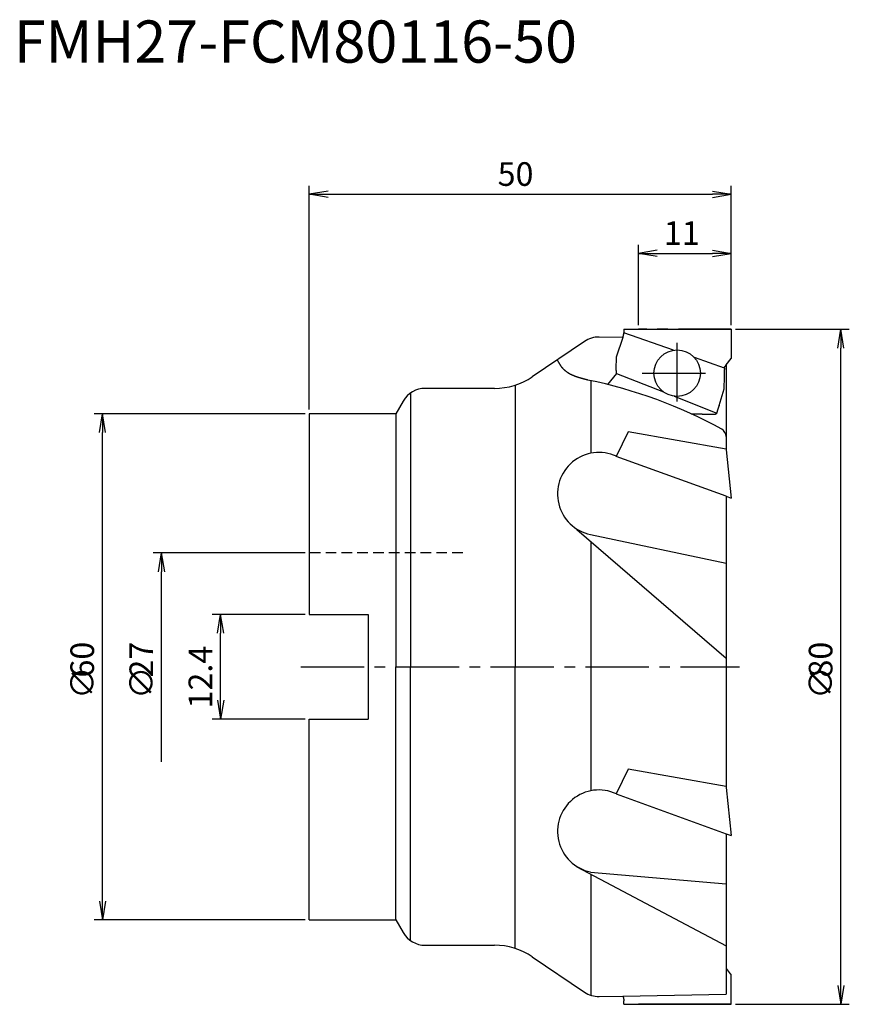
# Model space of a CAD drawing. Extents: x -34 to 64, y -40 to 77.
import ezdxf
from ezdxf.enums import TextEntityAlignment as Align

# ---------------------------------------------------------------- set-up
doc = ezdxf.new("R2010")
doc.units = 0
doc.header["$LTSCALE"] = 10
for name, pattern in [('CENTER2', [1.125, 0.75, -0.125, 0.125, -0.125]), ('HIDDEN2', [0.1875, 0.125, -0.0625]), ('PHANTOM2', [1.25, 0.625, -0.125, 0.125, -0.125, 0.125, -0.125])]:
    doc.linetypes.add(name, pattern=pattern)
for name, color, linetype in [('240', 4, 'CONTINUOUS'), ('241', 211, 'CONTINUOUS'), ('242', 3, 'CONTINUOUS'), ('245', 2, 'CENTER2'), ('250', 3, 'CONTINUOUS')]:
    doc.layers.add(name, color=color, linetype=linetype)
doc.styles.get("Standard").update_dxf_attribs({"font": 'romans.shx', "bigfont": 'BIGFONT.SHX'})
doc.styles.add('YOKO', font='romans.shx', dxfattribs={"bigfont": 'extfont.shx'})

msp = doc.modelspace()

# ---------------------------------------------------------------- linework, layer by layer
at = {"layer": '240'}
for p, q in [((37.28, 40), (50, 40)), ((37.28, 40), (37.28, 39.59)), ((50, 40), (50, 36.54)), ((37.17, 39.03), (37.15, 39.03)), ((49.4, 35.77), (50, 36.54)), ((49.4, 35.77), (49.4, 25.7)), ((49.4, 25.7), (50, 19.99)), ((49.4, 20.21), (50, 19.99)), ((49.4, 20.21), (49.4, -14.3)), ((0, 6.2), (7, 6.2)), ((7, 6.2), (7, -6.2)), ((0, -6.2), (7, -6.2)), ((49.4, -14.3), (50, -20.01)), ((49.4, -19.79), (50, -20.01)), ((49.4, -19.79), (49.4, -35.77)), ((49.4, -35.77), (50, -36.54)), ((50, -40), (50, -36.54)), ((37.28, -40), (37.28, -39.59)), ((37.28, -40), (50, -40)), ((50, -40), (39, -40))]:
    msp.add_line(p, q, dxfattribs=at)
at = {"layer": '240', "linetype": 'CONTINUOUS'}
for p, q in [((32.61, 38.56), (26.43, 34.38)), ((37.15, 39.03), (34.35, 39.08)), ((21.95, 33), (13.73, 33)), ((11.13, 31.5), (10.27, 30)), ((10.27, 30), (0, 30)), ((0, 30), (0, 6.2)), ((49.4, -2.89), (49.39, -2.89)), ((0, -30), (0, -6.2)), ((0, -30), (10.27, -30)), ((10.27, -30), (11.13, -31.5)), ((13.73, -33), (21.95, -33)), ((26.43, -34.38), (32.61, -38.56)), ((34.35, -39.08), (37.17, -39.03))]:
    msp.add_line(p, q, dxfattribs=at)
at = {"layer": '240'}
for points in [[(37.17, 39.03, 0), (37.17, 39.03, 0), (37.17, 39.04, 0), (37.17, 39.04, 0), (37.17, 39.04, 0), (37.18, 39.05, 0), (37.18, 39.05, 0), (37.18, 39.06, 0), (37.18, 39.06, 0), (37.18, 39.07, 0), (37.18, 39.07, 0), (37.19, 39.08, 0), (37.19, 39.08, 0), (37.19, 39.08, 0), (37.19, 39.09, 0), (37.19, 39.09, 0), (37.19, 39.1, 0), (37.2, 39.1, 0), (37.2, 39.11, 0), (37.2, 39.11, 0), (37.2, 39.12, 0), (37.2, 39.12, 0), (37.2, 39.12, 0), (37.2, 39.13, 0), (37.21, 39.13, 0), (37.21, 39.14, 0), (37.21, 39.14, 0), (37.21, 39.15, 0), (37.21, 39.15, 0), (37.21, 39.16, 0), (37.21, 39.16, 0), (37.22, 39.16, 0), (37.22, 39.17, 0), (37.22, 39.17, 0), (37.22, 39.18, 0), (37.22, 39.18, 0), (37.22, 39.19, 0), (37.22, 39.19, 0), (37.22, 39.2, 0), (37.23, 39.2, 0), (37.23, 39.21, 0), (37.23, 39.21, 0), (37.23, 39.22, 0), (37.23, 39.22, 0), (37.23, 39.22, 0), (37.23, 39.23, 0), (37.23, 39.23, 0), (37.24, 39.24, 0), (37.24, 39.24, 0), (37.24, 39.25, 0), (37.24, 39.25, 0), (37.24, 39.26, 0), (37.24, 39.26, 0), (37.24, 39.27, 0), (37.24, 39.27, 0), (37.24, 39.27, 0), (37.25, 39.28, 0), (37.25, 39.28, 0), (37.25, 39.29, 0), (37.25, 39.29, 0), (37.25, 39.3, 0), (37.25, 39.3, 0), (37.25, 39.31, 0), (37.25, 39.31, 0), (37.25, 39.32, 0), (37.25, 39.32, 0), (37.26, 39.32, 0), (37.26, 39.33, 0), (37.26, 39.33, 0), (37.26, 39.34, 0), (37.26, 39.34, 0), (37.26, 39.35, 0), (37.26, 39.35, 0), (37.26, 39.36, 0), (37.26, 39.36, 0), (37.26, 39.37, 0), (37.26, 39.37, 0), (37.26, 39.37, 0), (37.27, 39.38, 0), (37.27, 39.38, 0), (37.27, 39.39, 0), (37.27, 39.39, 0), (37.27, 39.4, 0), (37.27, 39.4, 0), (37.27, 39.41, 0), (37.27, 39.41, 0), (37.27, 39.41, 0), (37.27, 39.42, 0), (37.27, 39.42, 0), (37.27, 39.43, 0), (37.27, 39.43, 0), (37.27, 39.44, 0), (37.27, 39.44, 0), (37.27, 39.45, 0), (37.28, 39.45, 0), (37.28, 39.45, 0), (37.28, 39.46, 0), (37.28, 39.46, 0), (37.28, 39.47, 0), (37.28, 39.47, 0), (37.28, 39.48, 0), (37.28, 39.48, 0), (37.28, 39.48, 0), (37.28, 39.49, 0), (37.28, 39.49, 0), (37.28, 39.5, 0), (37.28, 39.5, 0), (37.28, 39.51, 0), (37.28, 39.51, 0), (37.28, 39.51, 0), (37.28, 39.52, 0), (37.28, 39.52, 0), (37.28, 39.53, 0), (37.28, 39.53, 0), (37.28, 39.54, 0), (37.28, 39.54, 0), (37.28, 39.54, 0), (37.28, 39.55, 0), (37.28, 39.55, 0), (37.28, 39.56, 0), (37.28, 39.56, 0), (37.28, 39.57, 0), (37.28, 39.57, 0), (37.28, 39.57, 0), (37.28, 39.58, 0), (37.28, 39.58, 0), (37.28, 39.59, 0), (37.28, 39.59, 0), (37.28, 39.59, 0)], [(37.17, -39.03, 0), (37.17, -39.03, 0), (37.17, -39.04, 0), (37.17, -39.04, 0), (37.17, -39.04, 0), (37.18, -39.05, 0), (37.18, -39.05, 0), (37.18, -39.06, 0), (37.18, -39.06, 0), (37.18, -39.07, 0), (37.18, -39.07, 0), (37.19, -39.08, 0), (37.19, -39.08, 0), (37.19, -39.08, 0), (37.19, -39.09, 0), (37.19, -39.09, 0), (37.19, -39.1, 0), (37.2, -39.1, 0), (37.2, -39.11, 0), (37.2, -39.11, 0), (37.2, -39.12, 0), (37.2, -39.12, 0), (37.2, -39.12, 0), (37.2, -39.13, 0), (37.21, -39.13, 0), (37.21, -39.14, 0), (37.21, -39.14, 0), (37.21, -39.15, 0), (37.21, -39.15, 0), (37.21, -39.16, 0), (37.21, -39.16, 0), (37.22, -39.16, 0), (37.22, -39.17, 0), (37.22, -39.17, 0), (37.22, -39.18, 0), (37.22, -39.18, 0), (37.22, -39.19, 0), (37.22, -39.19, 0), (37.22, -39.2, 0), (37.23, -39.2, 0), (37.23, -39.21, 0), (37.23, -39.21, 0), (37.23, -39.22, 0), (37.23, -39.22, 0), (37.23, -39.22, 0), (37.23, -39.23, 0), (37.23, -39.23, 0), (37.24, -39.24, 0), (37.24, -39.24, 0), (37.24, -39.25, 0), (37.24, -39.25, 0), (37.24, -39.26, 0), (37.24, -39.26, 0), (37.24, -39.27, 0), (37.24, -39.27, 0), (37.24, -39.27, 0), (37.25, -39.28, 0), (37.25, -39.28, 0), (37.25, -39.29, 0), (37.25, -39.29, 0), (37.25, -39.3, 0), (37.25, -39.3, 0), (37.25, -39.31, 0), (37.25, -39.31, 0), (37.25, -39.32, 0), (37.25, -39.32, 0), (37.26, -39.32, 0), (37.26, -39.33, 0), (37.26, -39.33, 0), (37.26, -39.34, 0), (37.26, -39.34, 0), (37.26, -39.35, 0), (37.26, -39.35, 0), (37.26, -39.36, 0), (37.26, -39.36, 0), (37.26, -39.37, 0), (37.26, -39.37, 0), (37.26, -39.37, 0), (37.27, -39.38, 0), (37.27, -39.38, 0), (37.27, -39.39, 0), (37.27, -39.39, 0), (37.27, -39.4, 0), (37.27, -39.4, 0), (37.27, -39.41, 0), (37.27, -39.41, 0), (37.27, -39.41, 0), (37.27, -39.42, 0), (37.27, -39.42, 0), (37.27, -39.43, 0), (37.27, -39.43, 0), (37.27, -39.44, 0), (37.27, -39.44, 0), (37.27, -39.45, 0), (37.28, -39.45, 0), (37.28, -39.45, 0), (37.28, -39.46, 0), (37.28, -39.46, 0), (37.28, -39.47, 0), (37.28, -39.47, 0), (37.28, -39.48, 0), (37.28, -39.48, 0), (37.28, -39.48, 0), (37.28, -39.49, 0), (37.28, -39.49, 0), (37.28, -39.5, 0), (37.28, -39.5, 0), (37.28, -39.51, 0), (37.28, -39.51, 0), (37.28, -39.51, 0), (37.28, -39.52, 0), (37.28, -39.52, 0), (37.28, -39.53, 0), (37.28, -39.53, 0), (37.28, -39.54, 0), (37.28, -39.54, 0), (37.28, -39.54, 0), (37.28, -39.55, 0), (37.28, -39.55, 0), (37.28, -39.56, 0), (37.28, -39.56, 0), (37.28, -39.57, 0), (37.28, -39.57, 0), (37.28, -39.57, 0), (37.28, -39.58, 0), (37.28, -39.58, 0), (37.28, -39.59, 0), (37.28, -39.59, 0), (37.28, -39.59, 0)]]:
    msp.add_polyline3d(points, dxfattribs=at)
at = {"layer": '240', "linetype": 'CONTINUOUS'}
for centre, radius, start, end in [((34.3, 36.08), 3, 88.9391, 124.1124), ((21.95, 41), 8, 270, 304.1124), ((13.73, 30), 3, 90, 150), ((13.73, -30), 3, 210, 270), ((21.95, -41), 8, 55.8876, 90), ((34.3, -36.08), 3, 235.8876, 271.0609)]:
    msp.add_arc(centre, radius, start, end, dxfattribs=at)
at = {"layer": '241'}
for p, q in [((37.15, 39.03), (36.38, 36.7)), ((37.28, 39.6), (37.28, 39.59)), ((43.17, 37.52), (37.28, 39.59)), ((36.38, 36.7), (36.35, 35.29)), ((49.21, 35.39), (45.64, 36.65)), ((49.21, 35.39), (49.22, 35.54)), ((49.4, 35.77), (49.22, 35.54)), ((33.4, 25.31), (33.4, 33.91)), ((36.43, 34.78), (35.33, 33.47)), ((36.43, 34.78), (42, 32.57)), ((49.17, 32.96), (49.2, 34.37)), ((24.4, 33.39), (24.4, 0)), ((48.57, 30.98), (49.17, 32.96)), ((12, 32.45), (12, 0)), ((43.23, 32.08), (48.29, 30.06)), ((10.27, 30), (10.27, 0)), ((48.11, 29.94), (48.29, 30.06)), ((48.29, 30.06), (48.29, 30.06)), ((37.81, 27.85), (36.39, 24.94)), ((49.39, 25.81), (49.4, 25.7)), ((49.4, 20.21), (36.39, 24.94)), ((31.72, 16.28), (49.4, 1.01)), ((33.33, 15.68), (49.4, 12.29)), ((33.4, -14.69), (33.4, 14.83)), ((10.27, -30), (10.27, 0)), ((12, -32.45), (12, 0)), ((24.4, -33.39), (24.4, 0)), ((37.81, -12.15), (36.39, -15.06)), ((36.39, -15.06), (49.4, -19.79)), ((49.39, -14.19), (49.4, -14.3)), ((31.72, -23.72), (49.4, -33.08)), ((33.33, -24.32), (49.4, -25.73)), ((33.4, -38.94), (33.4, -24.61)), ((49.4, -35.77), (49.4, -38.8)), ((37.17, -39.03), (49.4, -38.8))]:
    msp.add_line(p, q, dxfattribs=at)
at = {"layer": '241', "linetype": 'CONTINUOUS'}
for p, q in [((49.4, 25.8), (37.81, 27.85)), ((49.4, -14.2), (37.81, -12.15))]:
    msp.add_line(p, q, dxfattribs=at)
at = {"layer": '241', "linetype": 'HIDDEN2'}
msp.add_line((18.2, 13.5), (0, 13.5), dxfattribs=at)
at = {"layer": '241'}
for points in [[(33.03, 33.98, 0), (33, 33.99, 0), (32.97, 34, 0), (32.94, 34, 0), (32.91, 34.01, 0), (32.88, 34.02, 0), (32.85, 34.03, 0), (32.83, 34.03, 0), (32.8, 34.04, 0), (32.77, 34.05, 0), (32.74, 34.06, 0), (32.71, 34.06, 0), (32.68, 34.07, 0), (32.65, 34.08, 0), (32.62, 34.09, 0), (32.59, 34.09, 0), (32.56, 34.1, 0), (32.53, 34.11, 0), (32.5, 34.12, 0), (32.47, 34.12, 0), (32.44, 34.13, 0), (32.42, 34.14, 0), (32.39, 34.15, 0), (32.36, 34.16, 0), (32.33, 34.16, 0), (32.3, 34.17, 0), (32.27, 34.18, 0), (32.24, 34.19, 0), (32.21, 34.2, 0), (32.18, 34.2, 0), (32.16, 34.21, 0), (32.13, 34.22, 0), (32.1, 34.23, 0), (32.07, 34.24, 0), (32.04, 34.25, 0), (32.01, 34.25, 0), (31.98, 34.26, 0), (31.96, 34.27, 0), (31.93, 34.28, 0), (31.9, 34.29, 0), (31.87, 34.3, 0), (31.84, 34.31, 0), (31.82, 34.32, 0), (31.79, 34.33, 0), (31.76, 34.34, 0), (31.73, 34.34, 0), (31.7, 34.35, 0), (31.68, 34.36, 0), (31.65, 34.37, 0), (31.62, 34.38, 0), (31.59, 34.39, 0), (31.57, 34.4, 0), (31.54, 34.41, 0), (31.51, 34.42, 0), (31.49, 34.43, 0), (31.46, 34.44, 0), (31.43, 34.45, 0), (31.41, 34.47, 0), (31.38, 34.48, 0), (31.35, 34.49, 0), (31.33, 34.5, 0), (31.3, 34.51, 0), (31.27, 34.52, 0), (31.25, 34.53, 0), (31.22, 34.54, 0), (31.19, 34.55, 0), (31.17, 34.57, 0), (31.14, 34.58, 0), (31.12, 34.59, 0), (31.09, 34.6, 0), (31.07, 34.61, 0), (31.04, 34.63, 0), (31.02, 34.64, 0), (30.99, 34.65, 0), (30.97, 34.66, 0), (30.94, 34.68, 0), (30.92, 34.69, 0), (30.89, 34.7, 0), (30.87, 34.72, 0), (30.84, 34.73, 0), (30.82, 34.74, 0), (30.8, 34.76, 0), (30.77, 34.77, 0), (30.75, 34.79, 0), (30.73, 34.8, 0), (30.7, 34.82, 0), (30.68, 34.83, 0), (30.66, 34.84, 0), (30.63, 34.86, 0), (30.61, 34.88, 0), (30.59, 34.89, 0), (30.57, 34.91, 0), (30.54, 34.92, 0), (30.52, 34.94, 0), (30.5, 34.95, 0), (30.48, 34.97, 0), (30.46, 34.99, 0), (30.43, 35, 0), (30.41, 35.02, 0), (30.39, 35.04, 0), (30.37, 35.05, 0), (30.35, 35.07, 0), (30.33, 35.09, 0), (30.31, 35.11, 0), (30.29, 35.13, 0), (30.27, 35.14, 0), (30.25, 35.16, 0), (30.23, 35.18, 0), (30.21, 35.2, 0), (30.19, 35.22, 0), (30.17, 35.24, 0), (30.15, 35.26, 0), (30.13, 35.28, 0), (30.11, 35.3, 0), (30.1, 35.32, 0), (30.08, 35.34, 0), (30.06, 35.36, 0), (30.04, 35.38, 0), (30.02, 35.4, 0), (30.01, 35.42, 0), (29.99, 35.44, 0), (29.97, 35.47, 0), (29.95, 35.49, 0), (29.94, 35.51, 0), (29.92, 35.53, 0), (29.9, 35.56, 0), (29.89, 35.58, 0), (29.87, 35.6, 0), (29.86, 35.62, 0), (29.84, 35.65, 0), (29.82, 35.67, 0), (29.81, 35.69, 0), (29.79, 35.72, 0), (29.78, 35.74, 0), (29.76, 35.76, 0), (29.75, 35.79, 0), (29.73, 35.81, 0), (29.72, 35.84, 0), (29.7, 35.86, 0), (29.69, 35.89, 0), (29.67, 35.91, 0), (29.66, 35.93, 0), (29.64, 35.96, 0), (29.63, 35.98, 0), (29.61, 36.01, 0), (29.6, 36.03, 0), (29.58, 36.06, 0), (29.57, 36.08, 0), (29.55, 36.11, 0), (29.54, 36.13, 0), (29.53, 36.16, 0), (29.51, 36.18, 0), (29.5, 36.21, 0), (29.48, 36.23, 0), (29.47, 36.26, 0), (29.46, 36.29, 0), (29.44, 36.31, 0), (29.43, 36.34, 0), (29.41, 36.36, 0), (29.4, 36.39, 0)], [(36.43, 34.78, 0), (36.43, 34.79, 0), (36.43, 34.79, 0), (36.43, 34.8, 0), (36.43, 34.8, 0), (36.43, 34.8, 0), (36.43, 34.81, 0), (36.43, 34.81, 0), (36.43, 34.82, 0), (36.43, 34.82, 0), (36.43, 34.82, 0), (36.43, 34.83, 0), (36.43, 34.83, 0), (36.43, 34.84, 0), (36.43, 34.84, 0), (36.43, 34.85, 0), (36.43, 34.85, 0), (36.43, 34.85, 0), (36.43, 34.86, 0), (36.43, 34.86, 0), (36.43, 34.87, 0), (36.43, 34.87, 0), (36.43, 34.88, 0), (36.43, 34.88, 0), (36.43, 34.88, 0), (36.43, 34.89, 0), (36.43, 34.89, 0), (36.43, 34.9, 0), (36.43, 34.9, 0), (36.43, 34.91, 0), (36.43, 34.91, 0), (36.43, 34.91, 0), (36.43, 34.92, 0), (36.42, 34.92, 0), (36.42, 34.93, 0), (36.42, 34.93, 0), (36.42, 34.93, 0), (36.42, 34.94, 0), (36.42, 34.94, 0), (36.42, 34.95, 0), (36.42, 34.95, 0), (36.42, 34.96, 0), (36.42, 34.96, 0), (36.42, 34.96, 0), (36.42, 34.97, 0), (36.42, 34.97, 0), (36.42, 34.98, 0), (36.42, 34.98, 0), (36.42, 34.98, 0), (36.42, 34.99, 0), (36.42, 34.99, 0), (36.42, 35, 0), (36.42, 35, 0), (36.42, 35.01, 0), (36.42, 35.01, 0), (36.41, 35.01, 0), (36.41, 35.02, 0), (36.41, 35.02, 0), (36.41, 35.03, 0), (36.41, 35.03, 0), (36.41, 35.03, 0), (36.41, 35.04, 0), (36.41, 35.04, 0), (36.41, 35.05, 0), (36.41, 35.05, 0), (36.41, 35.05, 0), (36.41, 35.06, 0), (36.41, 35.06, 0), (36.41, 35.07, 0), (36.41, 35.07, 0), (36.41, 35.08, 0), (36.4, 35.08, 0), (36.4, 35.08, 0), (36.4, 35.09, 0), (36.4, 35.09, 0), (36.4, 35.1, 0), (36.4, 35.1, 0), (36.4, 35.1, 0), (36.4, 35.11, 0), (36.4, 35.11, 0), (36.4, 35.11, 0), (36.4, 35.12, 0), (36.4, 35.12, 0), (36.4, 35.13, 0), (36.39, 35.13, 0), (36.39, 35.13, 0), (36.39, 35.14, 0), (36.39, 35.14, 0), (36.39, 35.15, 0), (36.39, 35.15, 0), (36.39, 35.15, 0), (36.39, 35.16, 0), (36.39, 35.16, 0), (36.39, 35.17, 0), (36.39, 35.17, 0), (36.39, 35.17, 0), (36.38, 35.18, 0), (36.38, 35.18, 0), (36.38, 35.18, 0), (36.38, 35.19, 0), (36.38, 35.19, 0), (36.38, 35.2, 0), (36.38, 35.2, 0), (36.38, 35.2, 0), (36.38, 35.21, 0), (36.38, 35.21, 0), (36.37, 35.21, 0), (36.37, 35.22, 0), (36.37, 35.22, 0), (36.37, 35.23, 0), (36.37, 35.23, 0), (36.37, 35.23, 0), (36.37, 35.24, 0), (36.37, 35.24, 0), (36.37, 35.24, 0), (36.37, 35.25, 0), (36.36, 35.25, 0), (36.36, 35.25, 0), (36.36, 35.26, 0), (36.36, 35.26, 0), (36.36, 35.27, 0), (36.36, 35.27, 0), (36.36, 35.27, 0), (36.36, 35.28, 0), (36.36, 35.28, 0), (36.35, 35.28, 0), (36.35, 35.29, 0), (36.35, 35.29, 0), (36.35, 35.29, 0)], [(49.21, 35.39, 0), (49.21, 35.38, 0), (49.21, 35.37, 0), (49.2, 35.37, 0), (49.2, 35.36, 0), (49.2, 35.35, 0), (49.2, 35.35, 0), (49.2, 35.34, 0), (49.2, 35.33, 0), (49.2, 35.33, 0), (49.2, 35.32, 0), (49.2, 35.31, 0), (49.2, 35.3, 0), (49.2, 35.3, 0), (49.2, 35.29, 0), (49.2, 35.28, 0), (49.2, 35.27, 0), (49.2, 35.27, 0), (49.2, 35.26, 0), (49.2, 35.25, 0), (49.2, 35.24, 0), (49.2, 35.24, 0), (49.2, 35.23, 0), (49.19, 35.22, 0), (49.19, 35.21, 0), (49.19, 35.2, 0), (49.19, 35.2, 0), (49.19, 35.19, 0), (49.19, 35.18, 0), (49.19, 35.17, 0), (49.19, 35.16, 0), (49.19, 35.16, 0), (49.19, 35.15, 0), (49.19, 35.14, 0), (49.19, 35.13, 0), (49.19, 35.12, 0), (49.19, 35.12, 0), (49.19, 35.11, 0), (49.19, 35.1, 0), (49.19, 35.09, 0), (49.19, 35.08, 0), (49.19, 35.07, 0), (49.19, 35.07, 0), (49.19, 35.06, 0), (49.19, 35.05, 0), (49.19, 35.04, 0), (49.19, 35.03, 0), (49.19, 35.02, 0), (49.19, 35.02, 0), (49.19, 35.01, 0), (49.19, 35, 0), (49.19, 34.99, 0), (49.19, 34.98, 0), (49.19, 34.97, 0), (49.18, 34.96, 0), (49.18, 34.96, 0), (49.18, 34.95, 0), (49.18, 34.94, 0), (49.18, 34.93, 0), (49.18, 34.92, 0), (49.18, 34.91, 0), (49.18, 34.9, 0), (49.18, 34.9, 0), (49.18, 34.89, 0), (49.18, 34.88, 0), (49.18, 34.87, 0), (49.18, 34.86, 0), (49.18, 34.85, 0), (49.18, 34.84, 0), (49.18, 34.84, 0), (49.18, 34.83, 0), (49.18, 34.82, 0), (49.18, 34.81, 0), (49.18, 34.8, 0), (49.18, 34.79, 0), (49.18, 34.78, 0), (49.18, 34.78, 0), (49.18, 34.77, 0), (49.18, 34.76, 0), (49.18, 34.75, 0), (49.18, 34.74, 0), (49.18, 34.73, 0), (49.18, 34.73, 0), (49.18, 34.72, 0), (49.18, 34.71, 0), (49.18, 34.7, 0), (49.18, 34.69, 0), (49.18, 34.68, 0), (49.18, 34.67, 0), (49.18, 34.67, 0), (49.18, 34.66, 0), (49.18, 34.65, 0), (49.18, 34.64, 0), (49.18, 34.63, 0), (49.18, 34.62, 0), (49.19, 34.62, 0), (49.19, 34.61, 0), (49.19, 34.6, 0), (49.19, 34.59, 0), (49.19, 34.58, 0), (49.19, 34.58, 0), (49.19, 34.57, 0), (49.19, 34.56, 0), (49.19, 34.55, 0), (49.19, 34.54, 0), (49.19, 34.54, 0), (49.19, 34.53, 0), (49.19, 34.52, 0), (49.19, 34.51, 0), (49.19, 34.51, 0), (49.19, 34.5, 0), (49.19, 34.49, 0), (49.19, 34.48, 0), (49.19, 34.47, 0), (49.19, 34.47, 0), (49.19, 34.46, 0), (49.19, 34.45, 0), (49.19, 34.44, 0), (49.19, 34.44, 0), (49.19, 34.43, 0), (49.19, 34.42, 0), (49.19, 34.42, 0), (49.19, 34.41, 0), (49.19, 34.4, 0), (49.19, 34.39, 0), (49.19, 34.39, 0), (49.19, 34.38, 0), (49.2, 34.37, 0), (49.2, 34.37, 0)], [(48.57, 30.98, 0), (48.57, 30.98, 0), (48.57, 30.97, 0), (48.57, 30.97, 0), (48.56, 30.96, 0), (48.56, 30.95, 0), (48.56, 30.95, 0), (48.56, 30.94, 0), (48.55, 30.94, 0), (48.55, 30.93, 0), (48.55, 30.93, 0), (48.55, 30.92, 0), (48.55, 30.91, 0), (48.54, 30.91, 0), (48.54, 30.9, 0), (48.54, 30.9, 0), (48.54, 30.89, 0), (48.53, 30.88, 0), (48.53, 30.88, 0), (48.53, 30.87, 0), (48.53, 30.86, 0), (48.52, 30.86, 0), (48.52, 30.85, 0), (48.52, 30.84, 0), (48.52, 30.84, 0), (48.51, 30.83, 0), (48.51, 30.82, 0), (48.51, 30.82, 0), (48.51, 30.81, 0), (48.5, 30.8, 0), (48.5, 30.8, 0), (48.5, 30.79, 0), (48.5, 30.78, 0), (48.49, 30.78, 0), (48.49, 30.77, 0), (48.49, 30.76, 0), (48.49, 30.76, 0), (48.48, 30.75, 0), (48.48, 30.74, 0), (48.48, 30.73, 0), (48.48, 30.73, 0), (48.47, 30.72, 0), (48.47, 30.71, 0), (48.47, 30.71, 0), (48.47, 30.7, 0), (48.47, 30.69, 0), (48.46, 30.68, 0), (48.46, 30.68, 0), (48.46, 30.67, 0), (48.46, 30.66, 0), (48.45, 30.65, 0), (48.45, 30.65, 0), (48.45, 30.64, 0), (48.45, 30.63, 0), (48.44, 30.62, 0), (48.44, 30.62, 0), (48.44, 30.61, 0), (48.44, 30.6, 0), (48.43, 30.59, 0), (48.43, 30.59, 0), (48.43, 30.58, 0), (48.43, 30.57, 0), (48.42, 30.56, 0), (48.42, 30.56, 0), (48.42, 30.55, 0), (48.42, 30.54, 0), (48.41, 30.53, 0), (48.41, 30.52, 0), (48.41, 30.52, 0), (48.41, 30.51, 0), (48.4, 30.5, 0), (48.4, 30.49, 0), (48.4, 30.49, 0), (48.4, 30.48, 0), (48.4, 30.47, 0), (48.39, 30.46, 0), (48.39, 30.45, 0), (48.39, 30.45, 0), (48.39, 30.44, 0), (48.38, 30.43, 0), (48.38, 30.42, 0), (48.38, 30.42, 0), (48.38, 30.41, 0), (48.37, 30.4, 0), (48.37, 30.39, 0), (48.37, 30.38, 0), (48.37, 30.38, 0), (48.37, 30.37, 0), (48.36, 30.36, 0), (48.36, 30.35, 0), (48.36, 30.35, 0), (48.36, 30.34, 0), (48.35, 30.33, 0), (48.35, 30.32, 0), (48.35, 30.31, 0), (48.35, 30.31, 0), (48.35, 30.3, 0), (48.34, 30.29, 0), (48.34, 30.28, 0), (48.34, 30.28, 0), (48.34, 30.27, 0), (48.34, 30.26, 0), (48.33, 30.25, 0), (48.33, 30.25, 0), (48.33, 30.24, 0), (48.33, 30.23, 0), (48.33, 30.22, 0), (48.32, 30.22, 0), (48.32, 30.21, 0), (48.32, 30.2, 0), (48.32, 30.19, 0), (48.32, 30.19, 0), (48.31, 30.18, 0), (48.31, 30.17, 0), (48.31, 30.16, 0), (48.31, 30.16, 0), (48.31, 30.15, 0), (48.31, 30.14, 0), (48.3, 30.13, 0), (48.3, 30.13, 0), (48.3, 30.12, 0), (48.3, 30.11, 0), (48.3, 30.11, 0), (48.3, 30.1, 0), (48.29, 30.09, 0), (48.29, 30.08, 0), (48.29, 30.08, 0), (48.29, 30.07, 0), (48.29, 30.06, 0)], [(45.26, 30, 0), (45.28, 30, 0), (45.31, 29.99, 0), (45.33, 29.99, 0), (45.35, 29.99, 0), (45.37, 29.99, 0), (45.4, 29.99, 0), (45.42, 29.99, 0), (45.44, 29.99, 0), (45.46, 29.99, 0), (45.49, 29.99, 0), (45.51, 29.99, 0), (45.53, 29.99, 0), (45.55, 29.99, 0), (45.58, 29.99, 0), (45.6, 29.99, 0), (45.62, 29.99, 0), (45.65, 29.99, 0), (45.67, 29.98, 0), (45.69, 29.98, 0), (45.71, 29.98, 0), (45.74, 29.98, 0), (45.76, 29.98, 0), (45.78, 29.98, 0), (45.8, 29.98, 0), (45.83, 29.98, 0), (45.85, 29.98, 0), (45.87, 29.98, 0), (45.89, 29.98, 0), (45.92, 29.98, 0), (45.94, 29.98, 0), (45.96, 29.98, 0), (45.98, 29.98, 0), (46.01, 29.98, 0), (46.03, 29.98, 0), (46.05, 29.98, 0), (46.07, 29.98, 0), (46.1, 29.97, 0), (46.12, 29.97, 0), (46.14, 29.97, 0), (46.16, 29.97, 0), (46.18, 29.97, 0), (46.21, 29.97, 0), (46.23, 29.97, 0), (46.25, 29.97, 0), (46.27, 29.97, 0), (46.3, 29.97, 0), (46.32, 29.97, 0), (46.34, 29.97, 0), (46.36, 29.97, 0), (46.39, 29.97, 0), (46.41, 29.97, 0), (46.43, 29.97, 0), (46.45, 29.97, 0), (46.48, 29.97, 0), (46.5, 29.97, 0), (46.52, 29.97, 0), (46.54, 29.97, 0), (46.56, 29.96, 0), (46.59, 29.96, 0), (46.61, 29.96, 0), (46.63, 29.96, 0), (46.65, 29.96, 0), (46.68, 29.96, 0), (46.7, 29.96, 0), (46.72, 29.96, 0), (46.74, 29.96, 0), (46.77, 29.96, 0), (46.79, 29.96, 0), (46.81, 29.96, 0), (46.83, 29.96, 0), (46.85, 29.96, 0), (46.88, 29.96, 0), (46.9, 29.96, 0), (46.92, 29.96, 0), (46.94, 29.96, 0), (46.97, 29.96, 0), (46.99, 29.96, 0), (47.01, 29.96, 0), (47.03, 29.96, 0), (47.05, 29.96, 0), (47.08, 29.96, 0), (47.1, 29.96, 0), (47.12, 29.96, 0), (47.14, 29.96, 0), (47.16, 29.95, 0), (47.19, 29.95, 0), (47.21, 29.95, 0), (47.23, 29.95, 0), (47.25, 29.95, 0), (47.27, 29.95, 0), (47.3, 29.95, 0), (47.32, 29.95, 0), (47.34, 29.95, 0), (47.36, 29.95, 0), (47.39, 29.95, 0), (47.41, 29.95, 0), (47.43, 29.95, 0), (47.45, 29.95, 0), (47.47, 29.95, 0), (47.5, 29.95, 0), (47.52, 29.95, 0), (47.54, 29.95, 0), (47.56, 29.95, 0), (47.58, 29.95, 0), (47.61, 29.95, 0), (47.63, 29.95, 0), (47.65, 29.95, 0), (47.67, 29.95, 0), (47.69, 29.95, 0), (47.72, 29.95, 0), (47.74, 29.95, 0), (47.76, 29.95, 0), (47.78, 29.95, 0), (47.8, 29.95, 0), (47.82, 29.95, 0), (47.85, 29.95, 0), (47.87, 29.95, 0), (47.89, 29.95, 0), (47.91, 29.95, 0), (47.93, 29.95, 0), (47.96, 29.95, 0), (47.98, 29.95, 0), (48, 29.95, 0), (48.02, 29.95, 0), (48.04, 29.95, 0), (48.07, 29.94, 0), (48.09, 29.94, 0), (48.11, 29.94, 0)]]:
    msp.add_polyline3d(points, dxfattribs=at)
msp.add_circle((43.6, 34.8), 2.75, dxfattribs=at)
at = {"layer": '241', "linetype": 'CONTINUOUS'}
for centre, radius, start, end in [((22.21, -19.98), 55.03, 61.0093, 78.6613), ((48.4, 27.28), 1, 0, 61.0093)]:
    msp.add_arc(centre, radius, start, end, dxfattribs=at)
at = {"layer": '241'}
for centre in [(34.33, 20.49), (34.33, -19.51)]:
    msp.add_arc(centre, 4.91, 65.1464, 258.1973, dxfattribs=at)
at = {"layer": '242', "linetype": 'PHANTOM2'}
msp.add_line((50, 40), (39, 40), dxfattribs=at)
at = {"layer": '245'}
for p, q in [((43.6, 31.43), (43.6, 38.38)), ((39.45, 34.82), (47.61, 34.82)), ((-1, 0), (51, 0))]:
    msp.add_line(p, q, dxfattribs=at)
at = {"layer": '250'}
for p, q in [((0, 30.5), (0, 57)), ((2.23, 56.37), (0, 56)), ((47.77, 56.37), (50, 56)), ((50, 40.5), (50, 57)), ((2.23, 55.63), (0, 56)), ((0, 56), (2.23, 56)), ((2.23, 56), (47.77, 56)), ((47.77, 55.63), (50, 56)), ((50, 56), (47.77, 56)), ((39, 40.5), (39, 50)), ((41.23, 49.37), (39, 49)), ((47.77, 49.37), (50, 49)), ((50, 40.5), (50, 50)), ((41.23, 48.63), (39, 49)), ((39, 49), (41.23, 49)), ((41.23, 49), (47.77, 49)), ((47.77, 48.63), (50, 49)), ((50, 49), (47.77, 49)), ((50.5, 40), (64, 40)), ((62.63, 37.77), (63, 40)), ((63.37, 37.77), (63, 40)), ((63, 40), (63, 37.77)), ((63, -37.77), (63, 37.77)), ((-0.5, 30), (-25.5, 30)), ((-24.87, 27.77), (-24.5, 30)), ((-24.13, 27.77), (-24.5, 30)), ((-24.5, 30), (-24.5, 27.77)), ((-24.5, -27.77), (-24.5, 27.77)), ((-0.5, 13.5), (-18.5, 13.5)), ((-17.87, 11.27), (-17.5, 13.5)), ((-17.13, 11.27), (-17.5, 13.5)), ((-17.5, 13.5), (-17.5, 11.27)), ((-17.5, -11.27), (-17.5, 11.27)), ((-0.5, 6.2), (-11.5, 6.2)), ((-10.87, 3.97), (-10.5, 6.2)), ((-10.13, 3.97), (-10.5, 6.2)), ((-10.5, 6.2), (-10.5, 3.97)), ((-10.5, -3.97), (-10.5, 3.97)), ((-10.87, -3.97), (-10.5, -6.2)), ((-10.13, -3.97), (-10.5, -6.2)), ((-10.5, -6.2), (-10.5, -3.97)), ((-0.5, -6.2), (-11.5, -6.2)), ((-24.87, -27.77), (-24.5, -30)), ((-24.13, -27.77), (-24.5, -30)), ((-24.5, -30), (-24.5, -27.77)), ((-0.5, -30), (-25.5, -30)), ((62.63, -37.77), (63, -40)), ((63.37, -37.77), (63, -40)), ((63, -40), (63, -37.77)), ((50.5, -40), (64, -40))]:
    msp.add_line(p, q, dxfattribs=at)

# ---------------------------------------------------------------- texts
at = {"layer": '241', "style": 'YOKO'}
msp.add_text('FMH27-FCM80116-50', height=5, dxfattribs=at).set_placement((-35, 70.04), align=Align.BOTTOM_LEFT)
at = {"layer": '250'}
for s, p in [('50', (22.33, 57)), ('11', (42.03, 50))]:
    msp.add_text(s, height=2.8, dxfattribs=at).set_placement(p)
for s, p in [('60', (-25.5, -1.27)), ('27', (-18.5, -1.27)), ('12.4', (-11.5, -4.93)), ('80', (62, -1.27)), ('∅', (-25.5, -3.8)), ('∅', (-18.5, -3.8)), ('∅', (62, -3.8))]:
    msp.add_text(s, height=2.8, rotation=90, dxfattribs=at).set_placement(p)

doc.saveas('drawing.dxf')
